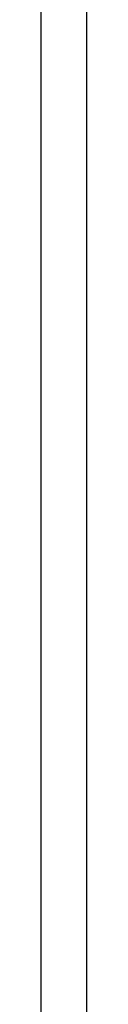
# Model space of a CAD drawing. Extents: x -12187 to 2286, y -7958 to 7958.
# Drawn here: x -9241 to -9152, y -667 to 1262 of the extents above; entities that cross this region are included whole.
import ezdxf

# ---------------------------------------------------------------- set-up
doc = ezdxf.new("R2010")
doc.units = 0
doc.layers.get('0').update_dxf_attribs({"linetype": 'CONTINUOUS'})

msp = doc.modelspace()

# ---------------------------------------------------------------- linework, layer by layer
for p, q in [((-9241.1, 1219.8), (-9241.1, 1570.9)), ((-9152.1, 1219.8), (-9152.1, 1490.8)), ((-9241.1, 1157.8), (-9241.1, 1219.8)), ((-9152.1, 1129.6), (-9152.1, 1219.8)), ((-9241.1, 1119.6), (-9241.1, 1157.8)), ((-9241.1, 1072.5), (-9241.1, 1119.6)), ((-9152.1, 1119.6), (-9152.1, 1129.6)), ((-9152.1, 1072.5), (-9152.1, 1119.6)), ((-9241.1, 362.4), (-9241.1, 1072.5)), ((-9152.1, 827.5), (-9152.1, 1072.5)), ((-9152.1, 362.4), (-9152.1, 827.5)), ((-9241.1, 166.5), (-9241.1, 362.4)), ((-9152.1, 166.5), (-9152.1, 362.4)), ((-9241.1, 157.8), (-9241.1, 166.5)), ((-9241.1, 72.5), (-9241.1, 157.8)), ((-9152.1, 129.6), (-9152.1, 166.5)), ((-9152.1, 72.5), (-9152.1, 129.6)), ((-9241.1, -443), (-9241.1, 72.5)), ((-9152.1, -127), (-9152.1, 72.5)), ((-9152.1, -443), (-9152.1, -127)), ((-9241.1, -592.1), (-9241.1, -443)), ((-9152.1, -592.1), (-9152.1, -443)), ((-9241.1, -1255.4), (-9241.1, -592.1)), ((-9152.1, -984.5), (-9152.1, -592.1))]:
    msp.add_line(p, q)

doc.saveas('drawing.dxf')
